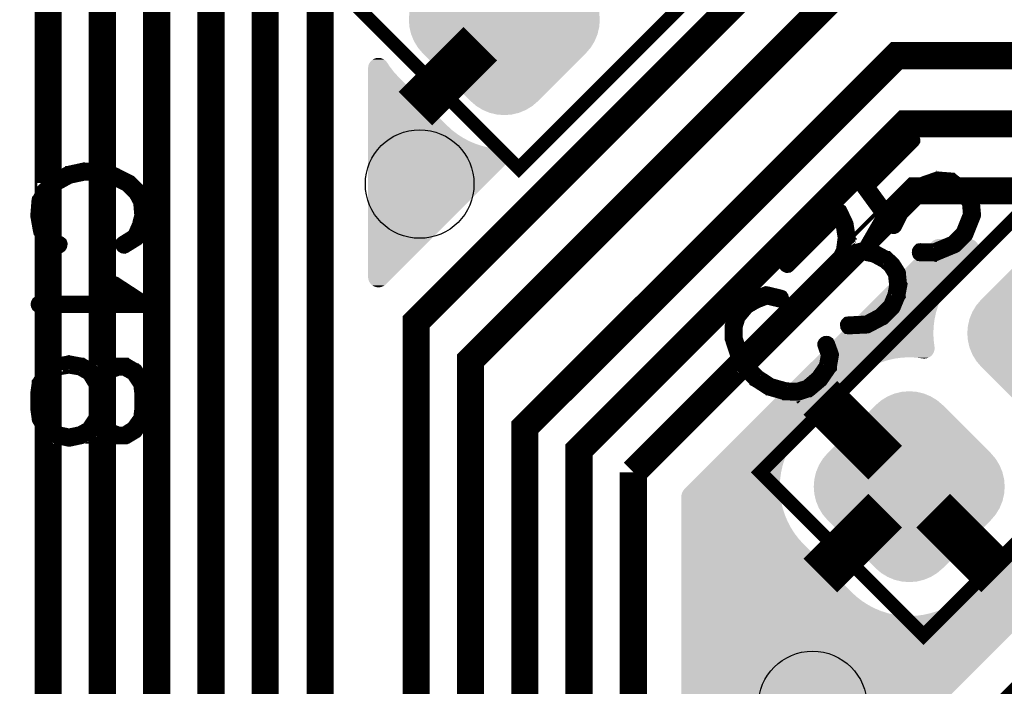
# Model space of a CAD drawing. Extents: x 0 to 130, y 0 to 74.
# Drawn here: x 33 to 41, y 18 to 23 of the extents above; entities that cross this region are included whole.
import ezdxf

# ---------------------------------------------------------------- set-up
doc = ezdxf.new("R2010")
doc.units = 0
doc.layers.get('0').update_dxf_attribs({"linetype": 'CONTINUOUS'})
for name, color, linetype in [('MASKTOP_GBR', 3, 'CONTINUOUS'), ('SCHELLTOP_GBR', 14, 'CONTINUOUS'), ('TOP_GBR', 9, 'CONTINUOUS')]:
    doc.layers.add(name, color=color, linetype=linetype)

# ---------------------------------------------------------------- blocks, each defined once
blk = doc.blocks.new('CUSTOM_48')
for points in [[(-0.205732, 0.63663), (-0.158902, 0.665326), (0.205732, 0.63663), (0.158902, 0.665326)], [(-0.158902, 0.665326), (-0.10816, 0.686346), (0.158902, 0.665326), (0.10816, 0.686346)], [(-0.10816, 0.686346), (-0.054754, 0.699166), (0.10816, 0.686346), (0.054754, 0.699166)], [(-0.054754, 0.699166), (0, 0.703476), (0.054754, 0.699166), (0, 0.703476)], [(-0.600004, 0.248448), (-0.248448, 0.600004), (0.600008, 0.248448), (0.248452, 0.600004)], [(-0.248448, 0.600004), (-0.247498, 0.600958), (0.248452, 0.600004), (0.247498, 0.600958)], [(-0.247498, 0.600958), (-0.247496, 0.60096), (0.247498, 0.600958), (0.247496, 0.60096)], [(-0.247496, 0.60096), (-0.205732, 0.63663), (0.247496, 0.60096), (0.205732, 0.63663)], [(-0.63663, 0.205732), (-0.60096, 0.247496), (0.63663, 0.205732), (0.60096, 0.247496)], [(-0.60096, 0.247496), (-0.600958, 0.247498), (0.60096, 0.247496), (0.600958, 0.247498)], [(-0.600958, 0.247498), (-0.600004, 0.248448), (0.600958, 0.247498), (0.600008, 0.248448)], [(-0.686346, 0.10816), (-0.665326, 0.158902), (0.686346, 0.10816), (0.665326, 0.158902)], [(-0.665326, 0.158902), (-0.63663, 0.205732), (0.665326, 0.158902), (0.63663, 0.205732)], [(-0.699166, 0.054754), (-0.686346, 0.10816), (0.699166, 0.054754), (0.686346, 0.10816)], [(-0.703476, 0), (-0.699166, 0.054754), (0.703476, 0), (0.699166, 0.054754)], [(-0.699166, -0.054754), (-0.703476, 0), (0.699166, -0.054754), (0.703476, 0)], [(-0.686346, -0.10816), (-0.699166, -0.054754), (0.686346, -0.10816), (0.699166, -0.054754)], [(-0.665326, -0.158902), (-0.686346, -0.10816), (0.665326, -0.158902), (0.686346, -0.10816)], [(-0.63663, -0.205732), (-0.665326, -0.158902), (0.63663, -0.205732), (0.665326, -0.158902)], [(-0.60096, -0.247496), (-0.63663, -0.205732), (0.60096, -0.247496), (0.63663, -0.205732)], [(-0.600958, -0.247498), (-0.60096, -0.247496), (0.600956, -0.247498), (0.60096, -0.247496)], [(-0.600008, -0.248448), (-0.600958, -0.247498), (0.600004, -0.248448), (0.600956, -0.247498)], [(-0.248452, -0.600004), (-0.600008, -0.248448), (0.248448, -0.600004), (0.600004, -0.248448)], [(-0.247498, -0.600958), (-0.248452, -0.600004), (0.247496, -0.600958), (0.248448, -0.600004)], [(-0.247496, -0.60096), (-0.247498, -0.600958), (0.247496, -0.60096), (0.247496, -0.600958)], [(-0.205732, -0.63663), (-0.247496, -0.60096), (0.205732, -0.63663), (0.247496, -0.60096)], [(-0.158902, -0.665326), (-0.205732, -0.63663), (0.158902, -0.665326), (0.205732, -0.63663)], [(-0.10816, -0.686346), (-0.158902, -0.665326), (0.10816, -0.686346), (0.158902, -0.665326)], [(-0.054754, -0.699166), (-0.10816, -0.686346), (0.054754, -0.699166), (0.10816, -0.686346)], [(0, -0.703476), (-0.054754, -0.699166), (0, -0.703476), (0.054754, -0.699166)]]:
    blk.add_solid(points)
blk = doc.blocks.new('ROUND_3')
blk.add_circle((0, 0), 0.4001)
blk = doc.blocks.new('CUSTOM_150')
for points in [[(-0.138858, 0.561458), (-0.095646, 0.584554), (0.138858, 0.561458), (0.095646, 0.584554)], [(-0.095646, 0.584554), (-0.04876, 0.598778), (0.095646, 0.584554), (0.04876, 0.598778)], [(-0.04876, 0.598778), (0, 0.60358), (0.04876, 0.598778), (0, 0.60358)], [(-0.529668, 0.177438), (-0.177438, 0.529668), (0.529668, 0.177438), (0.177438, 0.529668)], [(-0.177438, 0.529668), (-0.176732, 0.530376), (0.177438, 0.529668), (0.176732, 0.530376)], [(-0.176732, 0.530376), (-0.138858, 0.561458), (0.176732, 0.530376), (0.138858, 0.561458)], [(-0.561458, 0.138858), (-0.530376, 0.176732), (0.561458, 0.138858), (0.530376, 0.176732)], [(-0.530376, 0.176732), (-0.529668, 0.177438), (0.530376, 0.176732), (0.529668, 0.177438)], [(-0.598778, 0.04876), (-0.584554, 0.095646), (0.598778, 0.04876), (0.584554, 0.095646)], [(-0.584554, 0.095646), (-0.561458, 0.138858), (0.584554, 0.095646), (0.561458, 0.138858)], [(-0.60358, 0), (-0.598778, 0.04876), (0.60358, 0), (0.598778, 0.04876)], [(-0.598778, -0.04876), (-0.60358, 0), (0.598778, -0.04876), (0.60358, 0)], [(-0.584554, -0.095646), (-0.598778, -0.04876), (0.584554, -0.095646), (0.598778, -0.04876)], [(-0.561458, -0.138858), (-0.584554, -0.095646), (0.561458, -0.138858), (0.584554, -0.095646)], [(-0.530376, -0.176732), (-0.561458, -0.138858), (0.530376, -0.176732), (0.561458, -0.138858)], [(-0.529668, -0.177438), (-0.530376, -0.176732), (0.529668, -0.177438), (0.530376, -0.176732)], [(-0.177438, -0.529668), (-0.529668, -0.177438), (0.177438, -0.529668), (0.529668, -0.177438)], [(-0.176732, -0.530376), (-0.177438, -0.529668), (0.176732, -0.530376), (0.177438, -0.529668)], [(-0.138858, -0.561458), (-0.176732, -0.530376), (0.138858, -0.561458), (0.176732, -0.530376)], [(-0.095646, -0.584554), (-0.138858, -0.561458), (0.095646, -0.584554), (0.138858, -0.561458)], [(-0.04876, -0.598778), (-0.095646, -0.584554), (0.04876, -0.598778), (0.095646, -0.584554)], [(0, -0.60358), (-0.04876, -0.598778), (0, -0.60358), (0.04876, -0.598778)]]:
    blk.add_solid(points)

msp = doc.modelspace()

# ---------------------------------------------------------------- linework, layer by layer
at = {"layer": 'SCHELLTOP_GBR', "const_width": 0.100076}
for points in [[(37.949174, 25.038812), (35.827868, 22.917454), (37.029948, 21.715374), (39.151256, 23.836706), (37.949174, 25.038812)], [(39.990166, 21.114208), (39.984552, 21.11342), (39.980566, 21.109432), (39.977364, 21.103844), (39.976552, 21.097418), (39.977364, 21.091016), (39.979752, 21.085428), (39.984552, 21.081416), (39.990166, 21.080628), (40.092554, 21.07984), (40.095754, 21.079028), (40.09898, 21.081416), (40.100554, 21.081416), (40.24376, 21.140624), (40.24536, 21.141436), (40.247748, 21.14301), (40.248586, 21.143848), (40.325344, 21.220608), (40.326184, 21.221446), (40.326944, 21.22302), (40.328546, 21.225408), (40.385364, 21.367826), (40.386152, 21.371814), (40.386152, 21.375014), (40.377364, 21.469426), (40.377364, 21.47024), (40.376552, 21.471814), (40.376552, 21.473414), (40.374952, 21.47824), (40.306168, 21.566252), (40.302968, 21.569426), (40.222958, 21.631808), (40.220544, 21.632622), (40.219756, 21.633434), (40.218156, 21.633434), (40.215744, 21.634222), (40.214956, 21.634222), (40.213356, 21.635008), (40.12057, 21.642222), (40.119758, 21.641436), (40.117344, 21.642222), (40.114144, 21.642222), (40.017344, 21.608618), (40.014144, 21.607018), (40.010156, 21.60303), (39.922146, 21.52302), (39.920544, 21.52142), (39.918158, 21.519008), (39.828546, 21.410218), (39.827758, 21.408644), (39.826946, 21.407018), (39.826184, 21.406232), (39.786966, 21.327822), (39.602156, 21.582252), (39.934946, 21.915018), (39.938148, 21.91982), (39.938148, 21.925408), (39.936548, 21.93102), (39.933372, 21.93582), (39.928546, 21.939808), (39.922146, 21.941408), (39.916558, 21.941408), (39.911782, 21.938234), (39.56939, 21.595842), (39.566976, 21.592616), (39.565352, 21.589416), (39.564564, 21.586216), (39.565352, 21.583016), (39.565352, 21.578214), (39.567764, 21.574252), (39.776552, 21.287816), (39.779752, 21.284616), (39.782954, 21.28304), (39.786966, 21.282228), (39.790954, 21.28304), (39.796592, 21.28304), (39.800556, 21.284616), (39.802944, 21.287028), (39.804544, 21.29023), (39.85415, 21.389416), (39.942948, 21.497416), (39.943786, 21.49823), (39.944548, 21.499018), (40.031746, 21.578214), (40.122984, 21.610218), (40.206168, 21.603844), (40.281352, 21.54461), (40.34536, 21.462238), (40.35336, 21.377428), (40.298954, 21.240624), (40.227758, 21.169426), (40.090166, 21.112608), (39.990166, 21.114208)], [(34.217432, 21.19376), (34.222208, 21.197722), (34.22302, 21.199348), (34.223832, 21.200922), (34.257412, 21.276132), (34.25825, 21.279358), (34.25825, 21.28332), (34.279028, 21.36173), (34.280628, 21.364956), (34.281414, 21.368918), (34.271026, 21.472144), (34.270214, 21.473718), (34.270214, 21.47532), (34.269426, 21.47692), (34.268614, 21.47852), (34.232622, 21.547328), (34.231834, 21.551342), (34.228608, 21.555328), (34.167014, 21.616162), (34.163026, 21.617736), (34.160612, 21.619336), (34.054212, 21.672932), (34.050224, 21.674532), (34.048624, 21.675344), (33.942224, 21.707348), (33.93981, 21.707348), (33.939022, 21.707348), (33.93821, 21.708136), (33.93661, 21.708136), (33.828608, 21.708136), (33.826222, 21.708922), (33.82302, 21.708136), (33.71342, 21.684132), (33.711008, 21.684132), (33.70862, 21.68172), (33.707832, 21.68172), (33.600644, 21.62175), (33.599018, 21.62175), (33.597418, 21.620124), (33.59663, 21.619336), (33.532622, 21.560156), (33.532622, 21.55853), (33.53181, 21.55853), (33.53021, 21.55693), (33.529422, 21.555328), (33.494218, 21.484132), (33.491018, 21.480932), (33.49023, 21.477732), (33.481416, 21.369732), (33.481416, 21.368918), (33.481416, 21.368132), (33.481416, 21.365718), (33.500618, 21.25693), (33.501432, 21.25373), (33.504632, 21.251342), (33.555812, 21.177758), (33.559014, 21.174532), (33.563814, 21.17212), (33.63341, 21.139328), (33.63661, 21.137752), (33.63981, 21.13694), (33.645424, 21.13854), (33.650224, 21.14174), (33.653426, 21.146542), (33.655026, 21.15213), (33.655812, 21.157718), (33.654238, 21.162518), (33.649412, 21.166532), (33.579816, 21.199348), (33.532622, 21.267318), (33.514208, 21.369732), (33.522208, 21.472932), (33.556626, 21.537726), (33.617408, 21.595334), (33.720608, 21.652128), (33.83021, 21.675344), (33.935036, 21.675344), (34.03821, 21.645752), (34.04141, 21.644128), (34.047812, 21.64334), (34.050224, 21.64494), (34.052636, 21.64654), (34.056624, 21.650528), (34.059012, 21.656168), (34.059826, 21.661756), (34.059012, 21.667344), (34.055812, 21.672118), (34.050224, 21.674532), (34.047812, 21.675344), (34.04301, 21.674532), (34.03821, 21.672118), (34.034222, 21.66813), (34.031808, 21.664118), (34.031048, 21.659342), (34.031048, 21.654542), (34.03341, 21.64974), (34.03821, 21.645752), (34.14301, 21.59216), (34.204656, 21.531326), (34.239022, 21.467318), (34.247836, 21.368132), (34.22782, 21.292134), (34.227008, 21.291322), (34.226246, 21.289722), (34.195816, 21.219338), (34.111056, 21.166532), (34.107018, 21.162518), (34.105418, 21.157718), (34.106232, 21.151342), (34.108644, 21.145754), (34.112632, 21.140928), (34.11822, 21.137752), (34.123808, 21.13694), (34.129422, 21.139328), (34.217432, 21.19376)], [(40.932532, 21.596858), (38.8112, 19.475526), (40.01328, 18.273446), (42.134612, 20.394804), (40.932532, 21.596858)], [(39.459788, 20.574254), (39.45415, 20.573416), (39.450162, 20.569428), (39.44775, 20.564628), (39.44775, 20.558252), (39.448562, 20.552614), (39.451788, 20.547026), (39.45575, 20.543012), (39.461364, 20.54225), (39.597356, 20.548626), (39.601344, 20.550252), (39.602944, 20.551012), (39.708582, 20.60702), (39.711756, 20.607808), (39.71417, 20.609432), (39.790954, 20.686218), (39.792554, 20.68863), (39.79418, 20.691018), (39.827758, 20.771816), (39.82936, 20.774228), (39.828546, 20.777454), (39.842186, 20.850224), (39.841348, 20.851012), (39.841348, 20.853426), (39.841348, 20.857414), (39.83256, 20.941412), (39.83256, 20.942224), (39.831772, 20.943824), (39.831772, 20.946236), (39.830146, 20.950224), (39.790166, 21.01342), (39.78618, 21.017408), (39.785366, 21.018246), (39.744548, 21.055026), (39.74216, 21.057412), (39.73896, 21.057412), (39.659764, 21.099806), (39.658164, 21.100618), (39.65415, 21.102218), (39.570152, 21.12142), (39.56939, 21.122208), (39.566976, 21.122208), (39.563752, 21.12142), (39.508556, 21.10702), (39.506956, 21.106206), (39.505382, 21.105418), (39.504544, 21.104606), (39.503756, 21.105418), (39.43096, 21.062214), (39.42616, 21.056626), (39.42296, 21.053424), (39.446962, 21.09503), (39.449376, 21.098206), (39.450162, 21.103006), (39.462152, 21.202218), (39.462964, 21.203818), (39.462152, 21.205444), (39.462964, 21.206206), (39.446962, 21.305418), (39.445362, 21.308618), (39.444548, 21.311006), (39.402944, 21.399018), (39.401368, 21.402218), (39.398956, 21.403818), (39.394968, 21.405418), (39.390956, 21.406232), (39.386968, 21.407018), (39.382954, 21.406232), (39.37978, 21.405418), (39.377366, 21.403818), (38.995756, 21.022208), (38.992556, 21.017408), (38.992556, 21.011008), (38.994156, 21.00542), (38.998144, 21.000618), (39.00297, 20.997418), (39.008558, 20.995004), (39.014146, 20.995818), (39.018972, 20.999018), (39.383766, 21.363812), (39.414958, 21.299804), (39.430148, 21.204606), (39.417372, 21.109432), (39.345362, 20.976616), (39.342948, 20.971814), (39.342948, 20.965414), (39.343762, 20.963026), (39.34615, 20.957412), (39.35095, 20.952612), (39.35735, 20.950224), (39.360552, 20.949412), (39.363776, 20.949412), (39.366952, 20.951012), (39.370152, 20.953426), (39.450162, 21.03341), (39.520546, 21.075016), (39.568552, 21.087842), (39.646988, 21.071028), (39.723746, 21.029422), (39.76375, 20.995004), (39.800556, 20.93501), (39.809344, 20.855052), (39.796592, 20.78383), (39.764588, 20.706208), (39.691768, 20.633436), (39.592554, 20.58063), (39.459788, 20.574254)], [(33.497418, 20.728128), (33.49183, 20.72734), (33.48703, 20.723352), (33.484616, 20.718526), (33.48383, 20.714538), (33.484616, 20.708924), (33.48703, 20.704124), (33.49183, 20.700136), (33.497418, 20.699348), (34.265412, 20.699348), (34.271026, 20.700136), (34.275014, 20.702524), (34.277428, 20.706538), (34.278214, 20.712126), (34.27984, 20.716138), (34.27984, 20.719338), (34.278214, 20.72254), (34.275014, 20.725764), (34.055812, 20.86892), (34.050224, 20.870544), (34.044636, 20.870544), (34.03981, 20.868132), (34.035822, 20.864118), (34.032622, 20.859318), (34.031048, 20.854544), (34.031808, 20.849716), (34.035822, 20.84573), (34.215832, 20.728128), (33.497418, 20.728128)], [(38.859764, 20.795818), (38.854152, 20.796632), (38.851764, 20.795818), (38.850952, 20.795818), (38.850188, 20.795818), (38.773354, 20.765414), (38.77018, 20.763814), (38.767766, 20.761452), (38.697358, 20.720608), (38.694156, 20.719822), (38.690956, 20.717408), (38.625348, 20.637424), (38.62456, 20.635848), (38.623748, 20.634224), (38.622986, 20.632624), (38.622148, 20.631024), (38.599744, 20.556626), (38.597358, 20.552614), (38.59657, 20.548626), (38.597358, 20.461428), (38.598984, 20.457414), (38.599744, 20.45424), (38.636576, 20.341412), (38.63815, 20.337424), (38.638988, 20.335824), (38.691744, 20.238212), (38.693344, 20.236612), (38.693344, 20.235824), (38.694944, 20.233412), (38.770966, 20.15744), (38.771754, 20.155028), (38.774954, 20.153426), (38.869366, 20.09262), (38.87178, 20.09102), (38.874192, 20.09102), (38.874954, 20.090206), (38.993344, 20.056628), (38.994156, 20.05584), (38.996544, 20.05584), (38.997382, 20.05584), (39.085392, 20.052614), (39.086156, 20.053428), (39.086968, 20.052614), (39.089356, 20.053428), (39.09098, 20.053428), (39.166164, 20.07903), (39.170152, 20.07903), (39.173354, 20.081418), (39.25575, 20.151014), (39.256588, 20.151852), (39.257352, 20.152614), (39.258952, 20.154214), (39.32136, 20.244612), (39.323772, 20.247026), (39.323772, 20.25104), (39.338962, 20.33905), (39.338962, 20.343012), (39.33736, 20.348626), (39.310944, 20.421422), (39.30777, 20.42701), (39.302944, 20.430236), (39.297356, 20.431024), (39.291768, 20.430236), (39.286968, 20.427824), (39.282954, 20.42381), (39.280592, 20.41901), (39.280592, 20.413422), (39.306144, 20.340624), (39.291768, 20.259828), (39.231748, 20.17423), (39.153364, 20.10702), (39.083768, 20.085432), (39.000556, 20.087844), (38.886968, 20.119848), (38.793344, 20.181444), (38.718948, 20.255814), (38.666954, 20.349414), (38.665354, 20.35264), (38.662152, 20.357414), (38.656564, 20.359828), (38.650164, 20.359014), (38.645364, 20.357414), (38.640562, 20.353426), (38.637362, 20.349414), (38.635762, 20.346212), (38.635762, 20.343826), (38.636576, 20.340624), (38.63815, 20.338212), (38.638988, 20.335824), (38.643764, 20.332624), (38.648564, 20.331048), (38.654152, 20.331048), (38.658952, 20.331812), (38.662992, 20.335012), (38.666166, 20.338212), (38.667766, 20.343826), (38.666954, 20.349414), (38.630988, 20.461428), (38.630148, 20.548626), (38.650952, 20.617434), (38.71496, 20.694218), (38.782956, 20.73341), (38.783768, 20.73341), (38.785368, 20.734224), (38.857352, 20.762214), (38.954152, 20.739812), (38.95979, 20.739812), (38.964566, 20.742224), (38.968552, 20.747024), (38.970966, 20.753452), (38.970966, 20.75904), (38.969366, 20.764628), (38.966166, 20.769452), (38.960552, 20.771816), (38.859764, 20.795818)], [(34.24141, 20.120128), (34.24461, 20.116928), (34.248624, 20.11454), (34.253424, 20.11454), (34.259012, 20.116164), (34.264626, 20.11934), (34.267826, 20.12254), (34.270214, 20.12734), (34.271026, 20.132168), (34.271026, 20.132928), (34.270214, 20.135342), (34.268614, 20.137756), (34.212656, 20.223352), (34.209432, 20.228128), (34.208618, 20.22894), (34.207018, 20.22894), (34.139022, 20.268134), (34.13501, 20.269734), (34.134222, 20.27052), (34.131022, 20.27052), (34.075014, 20.27052), (34.071052, 20.27052), (34.069426, 20.269734), (34.069426, 20.268946), (34.006232, 20.244944), (34.003818, 20.24413), (34.001456, 20.24253), (34.000618, 20.24093), (33.999044, 20.239356), (33.947024, 20.172934), (33.947024, 20.172122), (33.946212, 20.171334), (33.94461, 20.16976), (33.943824, 20.168134), (33.943824, 20.164932), (33.937448, 20.14093), (33.887816, 20.223352), (33.883854, 20.228128), (33.883016, 20.22894), (33.88144, 20.22894), (33.81342, 20.268946), (33.811032, 20.27052), (33.80702, 20.27052), (33.720608, 20.286522), (33.718246, 20.286522), (33.715832, 20.28736), (33.71342, 20.286522), (33.627822, 20.27052), (33.624648, 20.27052), (33.623022, 20.27052), (33.623022, 20.268946), (33.555052, 20.22894), (33.550224, 20.225766), (33.548624, 20.223352), (33.494218, 20.137756), (33.49183, 20.13453), (33.49183, 20.132168), (33.481416, 20.057744), (33.481416, 20.05612), (33.481416, 20.05292), (33.481416, 19.945732), (33.481416, 19.94413), (33.49183, 19.868922), (33.492618, 19.86572), (33.494218, 19.861734), (33.548624, 19.777736), (33.551012, 19.774536), (33.555052, 19.773722), (33.555812, 19.772934), (33.623022, 19.73613), (33.624648, 19.73613), (33.625408, 19.735318), (33.627822, 19.733718), (33.71342, 19.71454), (33.717408, 19.71454), (33.720608, 19.71454), (33.806256, 19.73293), (33.80702, 19.733718), (33.80862, 19.733718), (33.809432, 19.73453), (33.811032, 19.735318), (33.811032, 19.73613), (33.811844, 19.73613), (33.878216, 19.772934), (33.882228, 19.775322), (33.885428, 19.777736), (33.937448, 19.858532), (33.943824, 19.83453), (33.94461, 19.832142), (33.947024, 19.828942), (33.999044, 19.761734), (34.000618, 19.760134), (34.002218, 19.75772), (34.00303, 19.756932), (34.005418, 19.75612), (34.067826, 19.732116), (34.069426, 19.731356), (34.071052, 19.730542), (34.075014, 19.730542), (34.131022, 19.730542), (34.132648, 19.730542), (34.13501, 19.731356), (34.139022, 19.73293), (34.207018, 19.773722), (34.209432, 19.776136), (34.212656, 19.780936), (34.267826, 19.86092), (34.269426, 19.863334), (34.271026, 19.868922), (34.281414, 19.94413), (34.281414, 19.945732), (34.281414, 19.948144), (34.281414, 20.05292), (34.281414, 20.05452), (34.281414, 20.057744), (34.271026, 20.132168), (34.271026, 20.132928), (34.268614, 20.137756), (34.264626, 20.14093), (34.25825, 20.14253), (34.252612, 20.14253), (34.247836, 20.14093), (34.24301, 20.138516), (34.239836, 20.133742), (34.239022, 20.12734), (34.239022, 20.124166), (34.24141, 20.120128)], [(33.920608, 20.052156), (33.920608, 20.050532), (33.920608, 19.948932), (33.920608, 19.948144), (33.909432, 19.876136), (33.857438, 19.797726), (33.798256, 19.764934), (33.71662, 19.74812), (33.634222, 19.765722), (33.575016, 19.797726), (33.522208, 19.876922), (33.514208, 19.948144), (33.514208, 19.948932), (33.514208, 20.050532), (33.514208, 20.052156), (33.522208, 20.124166), (33.575016, 20.202524), (33.63661, 20.239356), (33.71662, 20.252944), (33.79663, 20.239356), (33.861426, 20.202524), (33.909432, 20.124166), (33.920608, 20.052156)], [(34.248624, 20.052156), (34.248624, 19.948144), (34.239836, 19.874534), (34.187816, 19.801738), (34.125408, 19.76252), (34.078214, 19.76252), (34.022208, 19.785736), (33.975828, 19.844918), (33.952612, 19.948932), (33.952612, 20.050532), (33.975828, 20.15612), (34.022208, 20.21614), (34.077428, 20.236942), (34.125408, 20.236942), (34.187028, 20.202524), (34.239836, 20.124166), (34.248624, 20.052156)]]:
    msp.add_lwpolyline(points, dxfattribs=at)
at = {"layer": 'TOP_GBR'}
for points, const_width in [([(24.389968, 2.729992), (33.562494, 11.90249), (33.562494, 24.645392), (32.332548, 25.87536), (32.332548, 33.367776), (34.646184, 35.681438), (37.977318, 35.681438), (42.928312, 30.730444)], 0.199898), ([(42.2212, 30.023334), (41.478734, 30.7658), (41.478734, 31.531814), (37.72916, 35.281438), (34.811868, 35.281438), (32.732522, 33.202118), (32.732522, 26.041046), (33.962492, 24.8111), (33.962492, 11.24077), (26.929968, 4.208272), (26.929968, 2.729992)], 0.199898), ([(41.867632, 29.66979), (40.551786, 30.985638), (40.551786, 31.893078), (37.563424, 34.88144), (34.977578, 34.88144), (33.132522, 33.036408), (33.132522, 26.20673), (34.362516, 24.97676), (34.362516, 10.098582), (29.469968, 5.206112), (29.469968, 2.729992)], 0.199898), ([(41.51409, 29.316248), (40.151812, 30.678526), (40.151812, 31.727394), (37.39774, 34.48144), (35.143236, 34.48144), (33.532522, 32.870724), (33.532522, 26.372438), (34.76249, 25.142444), (34.76249, 8.446516), (32.009968, 5.693968), (32.009968, 2.729992)], 0.199898), ([(34.549968, 2.729992), (35.16249, 3.342512), (35.16249, 25.30818), (33.93252, 26.538098), (33.93252, 32.70504), (35.30892, 34.081466), (37.232082, 34.081466), (39.751788, 31.56171), (39.751788, 30.371416), (41.160522, 28.96268)], 0.199898), ([(35.56635, 25.469976), (35.56635, 8.17621), (37.089968, 6.65254), (37.089968, 2.729992)], 0.199898), ([(40.451024, 24.785574), (39.708582, 24.043132), (39.708582, 24.01862), (36.274552, 20.584592), (36.274552, 8.033664), (39.629968, 4.678248), (39.629968, 2.729992)], 0.199898), ([(42.169968, 2.729992), (42.169968, 5.341062), (36.674552, 10.836528), (36.674552, 20.301966), (40.804592, 24.432006)], 0.199898), ([(41.865246, 23.371352), (41.039924, 22.546056), (39.813992, 22.546056), (37.074552, 19.806616), (37.074552, 11.89167), (44.709968, 4.256228), (44.709968, 2.729992)], 0.199898), ([(42.218788, 23.01781), (41.244774, 22.043772), (39.87739, 22.043772), (37.47455, 19.640932), (37.47455, 12.505436), (47.249968, 2.729992)], 0.199898), ([(36.747094, 22.634626), (36.268964, 22.15647)], 0.350012), ([(37.874576, 19.475222), (39.948638, 21.54936), (41.457448, 21.54936), (42.572356, 22.664242)], 0.199898), ([(43.279466, 21.957156), (42.537, 21.214664), (42.537, 19.659042), (40.339314, 17.461356), (40.339314, 11.165712), (45.237146, 6.267856), (48.680574, 6.267856)], 0.199898), ([(39.730452, 19.54624), (39.252296, 20.024394)], 0.350012), ([(37.874576, 13.06477), (37.874576, 19.475222)], 0.199898), ([(39.730452, 19.192698), (39.252296, 18.714542)], 0.350012), ([(40.083994, 19.192698), (40.562148, 18.714542)], 0.350012)]:
    msp.add_lwpolyline(points, dxfattribs=dict(at, const_width=const_width))
for points in [[(35.92745, 22.485798), (35.930534, 22.491732), (36.066576, 22.485798), (36.062652, 22.491732)], [(35.930534, 22.491732), (35.9319, 22.493878), (36.062652, 22.491732), (36.061232, 22.493878)], [(35.9319, 22.493878), (35.934094, 22.497318), (36.061232, 22.493878), (36.058872, 22.497318)], [(35.934094, 22.497318), (35.935718, 22.499438), (36.058872, 22.497318), (36.057416, 22.499438)], [(35.935718, 22.499438), (35.938154, 22.502612), (36.057416, 22.499438), (36.054804, 22.502612)], [(35.938154, 22.502612), (35.939928, 22.504546), (36.054804, 22.502612), (36.053212, 22.504546)], [(35.939928, 22.504546), (35.94264, 22.5075), (36.053212, 22.504546), (36.050318, 22.5075)], [(35.94264, 22.5075), (35.944596, 22.509296), (36.050318, 22.5075), (36.048556, 22.509296)], [(35.944596, 22.509296), (35.947528, 22.511988), (36.048556, 22.509296), (36.045412, 22.511988)], [(35.947528, 22.511988), (35.949672, 22.513634), (36.045412, 22.511988), (36.043488, 22.513634)], [(35.949672, 22.513634), (35.952816, 22.516046), (36.043488, 22.513634), (36.040114, 22.516046)], [(35.952816, 22.516046), (35.955062, 22.517476), (36.040114, 22.516046), (36.038112, 22.517476)], [(35.955062, 22.517476), (35.958418, 22.519612), (36.038112, 22.517476), (36.034498, 22.519612)], [(35.958418, 22.519612), (35.960842, 22.520874), (36.034498, 22.519612), (36.032362, 22.520874)], [(35.960842, 22.520874), (35.964334, 22.522692), (36.032362, 22.520874), (36.02856, 22.522692)], [(35.964334, 22.522692), (35.966894, 22.523752), (36.02856, 22.522692), (36.026342, 22.523752)], [(35.966894, 22.523752), (35.97047, 22.525232), (36.026342, 22.523752), (36.022394, 22.525232)], [(35.97047, 22.525232), (35.973146, 22.526076), (36.022394, 22.525232), (36.020142, 22.526076)], [(35.973146, 22.526076), (35.976814, 22.527232), (36.020142, 22.526076), (36.01599, 22.527232)], [(35.976814, 22.527232), (35.979638, 22.527858), (36.01599, 22.527232), (36.01374, 22.527858)], [(35.979638, 22.527858), (35.983286, 22.528666), (36.01374, 22.527858), (36.009404, 22.528666)], [(35.983286, 22.528666), (35.986396, 22.529076), (36.009404, 22.528666), (36.007202, 22.529076)], [(35.986396, 22.529076), (35.989874, 22.529534), (36.007202, 22.529076), (36.002488, 22.529534)], [(35.989874, 22.529534), (35.994058, 22.529718), (36.002488, 22.529534), (36.000594, 22.529718)], [(35.994058, 22.529718), (35.996516, 22.529826), (36.000594, 22.529718), (35.996516, 22.529826)], [(35.920324, 22.453626), (35.920612, 22.460278), (36.08928, 22.453626), (36.084172, 22.460278)], [(35.920324, 22.425492), (35.920324, 22.453626), (36.110882, 22.425492), (36.08928, 22.453626)], [(35.920324, 22.38696), (35.920324, 22.425492), (36.146224, 22.38696), (36.110882, 22.425492)], [(35.920612, 22.460278), (35.921478, 22.466842), (36.084172, 22.460278), (36.079132, 22.466842)], [(35.921478, 22.466842), (35.921518, 22.467028), (36.079132, 22.466842), (36.078988, 22.467028)], [(35.921518, 22.467028), (35.922918, 22.473342), (36.078988, 22.467028), (36.074814, 22.473342)], [(35.922918, 22.473342), (35.924916, 22.47968), (36.074814, 22.473342), (36.070622, 22.47968)], [(35.924916, 22.47968), (35.92745, 22.485798), (36.070622, 22.47968), (36.066576, 22.485798)], [(35.920324, 22.386908), (35.920324, 22.38696), (36.146298, 22.386908), (36.146224, 22.38696)], [(35.920324, 22.033802), (35.920324, 22.386908), (36.499406, 22.033802), (36.146298, 22.386908)], [(35.920324, 22.033756), (35.920324, 22.033802), (36.499434, 22.033756), (36.499406, 22.033802)], [(35.920324, 21.997758), (35.920324, 22.033756), (36.538728, 21.997758), (36.499434, 22.033756)], [(35.920324, 21.965932), (35.920324, 21.997758), (36.580308, 21.965932), (36.538728, 21.997758)], [(35.920324, 21.93786), (35.920324, 21.965932), (36.62449, 21.93786), (36.580308, 21.965932)], [(35.920324, 21.913736), (35.920324, 21.93786), (36.670968, 21.913736), (36.62449, 21.93786)], [(35.920324, 21.893772), (35.920324, 21.913736), (36.719336, 21.893772), (36.670968, 21.913736)], [(35.920324, 21.878086), (35.920324, 21.893772), (36.769282, 21.878086), (36.719336, 21.893772)], [(35.920324, 21.866824), (35.920324, 21.878086), (36.820378, 21.866824), (36.769282, 21.878086)], [(35.920324, 21.860052), (35.920324, 21.866824), (36.872292, 21.860052), (36.820378, 21.866824)], [(35.920324, 21.859176), (35.920324, 21.860052), (36.8789, 21.859176), (36.872292, 21.860052)], [(35.920324, 21.857738), (35.920324, 21.859176), (36.8854, 21.857738), (36.8789, 21.859176)], [(35.920324, 21.85574), (35.920324, 21.857738), (36.891736, 21.85574), (36.8854, 21.857738)], [(35.920324, 21.853208), (35.920324, 21.85574), (36.897852, 21.853208), (36.891736, 21.85574)], [(35.920324, 21.850126), (35.920324, 21.853208), (36.903784, 21.850126), (36.897852, 21.853208)], [(35.920324, 21.84656), (35.920324, 21.850126), (36.90938, 21.84656), (36.903784, 21.850126)], [(35.920324, 21.8425), (35.920324, 21.84656), (36.914674, 21.8425), (36.90938, 21.84656)], [(35.920324, 21.838014), (35.920324, 21.8425), (36.919562, 21.838014), (36.914674, 21.8425)], [(35.920324, 21.833126), (35.920324, 21.838014), (36.92405, 21.833126), (36.919562, 21.838014)], [(35.920324, 21.827838), (35.920324, 21.833126), (36.928108, 21.827838), (36.92405, 21.833126)], [(35.920324, 21.822236), (35.920324, 21.827838), (36.931674, 21.822236), (36.928108, 21.827838)], [(35.920324, 21.81633), (35.920324, 21.822236), (36.93475, 21.81633), (36.931674, 21.822236)], [(35.920324, 21.810192), (35.920324, 21.81633), (36.937292, 21.810192), (36.93475, 21.81633)], [(35.920324, 21.803846), (35.920324, 21.810192), (36.939292, 21.803846), (36.937292, 21.810192)], [(35.920324, 21.797372), (35.920324, 21.803846), (36.940728, 21.797372), (36.939292, 21.803846)], [(35.920324, 21.790784), (35.920324, 21.797372), (36.941596, 21.790784), (36.940728, 21.797372)], [(35.920324, 21.784132), (35.920324, 21.790784), (36.941888, 21.784132), (36.941596, 21.790784)], [(35.920324, 21.77749), (35.920324, 21.784132), (36.941588, 21.77749), (36.941888, 21.784132)], [(35.920324, 21.770924), (35.920324, 21.77749), (36.940726, 21.770924), (36.941588, 21.77749)], [(35.920324, 21.764426), (35.920324, 21.770924), (36.939288, 21.764426), (36.940726, 21.770924)], [(35.920324, 21.758086), (35.920324, 21.764426), (36.937294, 21.758086), (36.939288, 21.764426)], [(35.920324, 21.751966), (35.920324, 21.758086), (36.934764, 21.751966), (36.937294, 21.758086)], [(35.920324, 21.746036), (35.920324, 21.751966), (36.931684, 21.746036), (36.934764, 21.751966)], [(35.920324, 21.740446), (35.920324, 21.746036), (36.928124, 21.740446), (36.931684, 21.746036)], [(35.920324, 21.735152), (35.920324, 21.740446), (36.92407, 21.735152), (36.928124, 21.740446)], [(35.920324, 21.730252), (35.920324, 21.735152), (36.91958, 21.730252), (36.92407, 21.735152)], [(35.920324, 20.914996), (35.920324, 21.730252), (36.104298, 20.914996), (36.91958, 21.730252)], [(40.083148, 21.181562), (40.088738, 21.18512), (40.390754, 21.181562), (40.385172, 21.18512)], [(40.088738, 21.18512), (40.088752, 21.185128), (40.385172, 21.18512), (40.385158, 21.185128)], [(40.088752, 21.185128), (40.094654, 21.1882), (40.385158, 21.185128), (40.379246, 21.1882)], [(40.094654, 21.1882), (40.094678, 21.18821), (40.379246, 21.1882), (40.379226, 21.18821)], [(40.094678, 21.18821), (40.10079, 21.19074), (40.379226, 21.18821), (40.373116, 21.19074)], [(40.10079, 21.19074), (40.100796, 21.190742), (40.373116, 21.19074), (40.37311, 21.190742)], [(40.100796, 21.190742), (40.107134, 21.19274), (40.37311, 21.190742), (40.366774, 21.19274)], [(40.107134, 21.19274), (40.113606, 21.194174), (40.366774, 21.19274), (40.360296, 21.194174)], [(40.113606, 21.194174), (40.113636, 21.194178), (40.360296, 21.194174), (40.360276, 21.194178)], [(40.113636, 21.194178), (40.120194, 21.195042), (40.360276, 21.194178), (40.35373, 21.195042)], [(40.120194, 21.195042), (40.120238, 21.195044), (40.35373, 21.195042), (40.353714, 21.195044)], [(40.120238, 21.195044), (40.126838, 21.195334), (40.353714, 21.195044), (40.347062, 21.195334)], [(40.005866, 21.105904), (40.012428, 21.112466), (40.422098, 21.105904), (40.422966, 21.112466)], [(40.012428, 21.112466), (40.019096, 21.119134), (40.422966, 21.112466), (40.423262, 21.119134)], [(40.019096, 21.119134), (40.025748, 21.125786), (40.423262, 21.119134), (40.42297, 21.125786)], [(40.025748, 21.125786), (40.032336, 21.132374), (40.42297, 21.125786), (40.422102, 21.132374)], [(40.032336, 21.132374), (40.03881, 21.138848), (40.422102, 21.132374), (40.420666, 21.138848)], [(40.03881, 21.138848), (40.045156, 21.145194), (40.420666, 21.138848), (40.418666, 21.145194)], [(40.045156, 21.145194), (40.051294, 21.151332), (40.418666, 21.145194), (40.416124, 21.151332)], [(40.051294, 21.151332), (40.0572, 21.157238), (40.416124, 21.151332), (40.413048, 21.157238)], [(40.0572, 21.157238), (40.062802, 21.16284), (40.413048, 21.157238), (40.409482, 21.16284)], [(40.062802, 21.16284), (40.06809, 21.168128), (40.409482, 21.16284), (40.405424, 21.168128)], [(40.06809, 21.168128), (40.072966, 21.173004), (40.405424, 21.168128), (40.400948, 21.173004)], [(40.072966, 21.173004), (40.072978, 21.173016), (40.400948, 21.173004), (40.400936, 21.173016)], [(40.072978, 21.173016), (40.07785, 21.177496), (40.400936, 21.173016), (40.396056, 21.177496)], [(40.07785, 21.177496), (40.077856, 21.177502), (40.396056, 21.177496), (40.396048, 21.177502)], [(40.077856, 21.177502), (40.083136, 21.181554), (40.396048, 21.177502), (40.390766, 21.181554)], [(40.083136, 21.181554), (40.083148, 21.181562), (40.390766, 21.181554), (40.390754, 21.181562)], [(39.825066, 20.925104), (39.965224, 21.065262), (40.260778, 20.925104), (40.400936, 21.065262)], [(39.965224, 21.065262), (39.970116, 21.070154), (40.400936, 21.065262), (40.405422, 21.070154)], [(39.970116, 21.070154), (39.975406, 21.075444), (40.405422, 21.070154), (40.409482, 21.075444)], [(39.975406, 21.075444), (39.98099, 21.081028), (40.409482, 21.075444), (40.413042, 21.081028)], [(39.98099, 21.081028), (39.98689, 21.086928), (40.413042, 21.081028), (40.416112, 21.086928)], [(39.98689, 21.086928), (39.993042, 21.09308), (40.416112, 21.086928), (40.418662, 21.09308)], [(39.993042, 21.09308), (39.999372, 21.09941), (40.418662, 21.09308), (40.420658, 21.09941)], [(39.999372, 21.09941), (40.005866, 21.105904), (40.420658, 21.09941), (40.422098, 21.105904)], [(35.920614, 20.908342), (35.920324, 20.914996), (36.097644, 20.908342), (36.104298, 20.914996)], [(35.921482, 20.901754), (35.920614, 20.908342), (36.091056, 20.901754), (36.097644, 20.908342)], [(35.922918, 20.89528), (35.921482, 20.901754), (36.084582, 20.89528), (36.091056, 20.901754)], [(35.924918, 20.888934), (35.922918, 20.89528), (36.078236, 20.888934), (36.084582, 20.89528)], [(39.786494, 20.886532), (39.825066, 20.925104), (40.225418, 20.886532), (40.260778, 20.925104)], [(35.92746, 20.882796), (35.924918, 20.888934), (36.072098, 20.882796), (36.078236, 20.888934)], [(35.930536, 20.87689), (35.92746, 20.882796), (36.066192, 20.87689), (36.072098, 20.882796)], [(35.934102, 20.871288), (35.930536, 20.87689), (36.06059, 20.871288), (36.066192, 20.87689)], [(35.93816, 20.866), (35.934102, 20.871288), (36.055302, 20.866), (36.06059, 20.871288)], [(35.942648, 20.861112), (35.93816, 20.866), (36.050414, 20.861112), (36.055302, 20.866)], [(35.942666, 20.861096), (35.942648, 20.861112), (36.050398, 20.861096), (36.050414, 20.861112)], [(35.947528, 20.856634), (35.942666, 20.861096), (36.04552, 20.856634), (36.050398, 20.861096)], [(35.947536, 20.856626), (35.947528, 20.856634), (36.045508, 20.856626), (36.04552, 20.856634)], [(35.952822, 20.852574), (35.947536, 20.856626), (36.04023, 20.852574), (36.045508, 20.856626)], [(35.952828, 20.852568), (35.952822, 20.852574), (36.04022, 20.852568), (36.04023, 20.852574)], [(35.958416, 20.849008), (35.952828, 20.852568), (36.034628, 20.849008), (36.04022, 20.852568)], [(35.958428, 20.849), (35.958416, 20.849008), (36.034612, 20.849), (36.034628, 20.849008)], [(35.96434, 20.845928), (35.958428, 20.849), (36.028712, 20.845928), (36.034612, 20.849)], [(35.964358, 20.845918), (35.96434, 20.845928), (36.028686, 20.845918), (36.028712, 20.845928)], [(35.97047, 20.843388), (35.964358, 20.845918), (36.022576, 20.843388), (36.028686, 20.845918)], [(35.970474, 20.843386), (35.97047, 20.843388), (36.022568, 20.843386), (36.022576, 20.843388)], [(35.97681, 20.841388), (35.970474, 20.843386), (36.016232, 20.841388), (36.022568, 20.843386)], [(35.98329, 20.839954), (35.97681, 20.841388), (36.00976, 20.839954), (36.016232, 20.841388)], [(35.983308, 20.83995), (35.98329, 20.839954), (36.009728, 20.83995), (36.00976, 20.839954)], [(35.98987, 20.839086), (35.983308, 20.83995), (36.003174, 20.839086), (36.009728, 20.83995)], [(35.996532, 20.838796), (35.98987, 20.839086), (35.996532, 20.838796), (36.003174, 20.839086)], [(39.700812, 20.80085), (39.744954, 20.844992), (40.165424, 20.80085), (40.193542, 20.844992)], [(39.744954, 20.844992), (39.786494, 20.886532), (40.193542, 20.844992), (40.225418, 20.886532)], [(39.60602, 20.706058), (39.654378, 20.754416), (40.12122, 20.706058), (40.141248, 20.754416)], [(39.654378, 20.754416), (39.700812, 20.80085), (40.141248, 20.754416), (40.165424, 20.80085)], [(39.556092, 20.65613), (39.60602, 20.706058), (40.105478, 20.65613), (40.12122, 20.706058)], [(39.453114, 20.553152), (39.505008, 20.605046), (40.08732, 20.553152), (40.094152, 20.605046)], [(39.505008, 20.605046), (39.556092, 20.65613), (40.094152, 20.605046), (40.105478, 20.65613)], [(39.40081, 20.500848), (39.453114, 20.553152), (40.085036, 20.500848), (40.08732, 20.553152)], [(39.354524, 20.454562), (39.40081, 20.500848), (40.086822, 20.454562), (40.085036, 20.500848)], [(39.283412, 20.38345), (39.290066, 20.390104), (40.09389, 20.38345), (40.09418, 20.390104)], [(39.290066, 20.390104), (39.296722, 20.39676), (40.09418, 20.390104), (40.093888, 20.39676)], [(39.296722, 20.39676), (39.302538, 20.402576), (40.093888, 20.39676), (40.093138, 20.402576)], [(39.302538, 20.402576), (39.354524, 20.454562), (40.093138, 20.402576), (40.086822, 20.454562)], [(39.202536, 20.302574), (39.213866, 20.313904), (39.751918, 20.302574), (39.803024, 20.313904)], [(39.213866, 20.313904), (39.220696, 20.320734), (39.803024, 20.313904), (39.85489, 20.320734)], [(39.220696, 20.320734), (39.22301, 20.323048), (39.85489, 20.320734), (39.907246, 20.323048)], [(39.22301, 20.323048), (39.224078, 20.324116), (40.054032, 20.323048), (40.056084, 20.324116)], [(39.224078, 20.324116), (39.227644, 20.327682), (40.056084, 20.324116), (40.061686, 20.327682)], [(39.227644, 20.327682), (39.231702, 20.33174), (40.061686, 20.327682), (40.066974, 20.33174)], [(39.231702, 20.33174), (39.23619, 20.336228), (40.066974, 20.33174), (40.071862, 20.336228)], [(39.23619, 20.336228), (39.241078, 20.341116), (40.071862, 20.336228), (40.076348, 20.341116)], [(39.241078, 20.341116), (39.24637, 20.346408), (40.076348, 20.341116), (40.080406, 20.346408)], [(39.24637, 20.346408), (39.25196, 20.351998), (40.080406, 20.346408), (40.083968, 20.351998)], [(39.25196, 20.351998), (39.257892, 20.35793), (40.083968, 20.351998), (40.087052, 20.35793)], [(39.257892, 20.35793), (39.26401, 20.364048), (40.087052, 20.35793), (40.089586, 20.364048)], [(39.26401, 20.364048), (39.270348, 20.370386), (40.089586, 20.364048), (40.091584, 20.370386)], [(39.270348, 20.370386), (39.276848, 20.376886), (40.091584, 20.370386), (40.093024, 20.376886)], [(39.276848, 20.376886), (39.283412, 20.38345), (40.093024, 20.376886), (40.09389, 20.38345)], [(39.953274, 20.321036), (39.907246, 20.323048), (40.050168, 20.321036), (40.054032, 20.323048)], [(39.959542, 20.320762), (39.953274, 20.321036), (40.049506, 20.320762), (40.050168, 20.321036)], [(39.977372, 20.318496), (39.959542, 20.320762), (40.044032, 20.318496), (40.049506, 20.320762)], [(39.993108, 20.316496), (39.977372, 20.318496), (40.037688, 20.316496), (40.044032, 20.318496)], [(40.004392, 20.315062), (39.993108, 20.316496), (40.031216, 20.315062), (40.037688, 20.316496)], [(40.005508, 20.31492), (40.004392, 20.315062), (40.030138, 20.31492), (40.031216, 20.315062)], [(40.011486, 20.314194), (40.005508, 20.31492), (40.02463, 20.314194), (40.030138, 20.31492)], [(40.012128, 20.314116), (40.011486, 20.314194), (40.022842, 20.314116), (40.02463, 20.314194)], [(40.017988, 20.313904), (40.012128, 20.314116), (40.017988, 20.313904), (40.022842, 20.314116)], [(39.114476, 20.214514), (39.142596, 20.242634), (39.56308, 20.214514), (39.607212, 20.242634)], [(39.142596, 20.242634), (39.166778, 20.266816), (39.607212, 20.242634), (39.653672, 20.266816)], [(39.166778, 20.266816), (39.186796, 20.286834), (39.653672, 20.266816), (39.702002, 20.286834)], [(39.186796, 20.286834), (39.202536, 20.302574), (39.702002, 20.286834), (39.751918, 20.302574)], [(39.047238, 20.147276), (39.0826, 20.182638), (39.48295, 20.147276), (39.521536, 20.182638)], [(39.0826, 20.182638), (39.114476, 20.214514), (39.521536, 20.182638), (39.56308, 20.214514)], [(38.6937, 19.793738), (39.047238, 20.147276), (39.129412, 19.793738), (39.48295, 20.147276)], [(38.613574, 19.713612), (38.655112, 19.75515), (39.062196, 19.713612), (39.094072, 19.75515)], [(38.655112, 19.75515), (38.6937, 19.793738), (39.094072, 19.75515), (39.129412, 19.793738)], [(38.523, 19.623038), (38.569434, 19.669472), (39.009904, 19.623038), (39.034078, 19.669472)], [(38.569434, 19.669472), (38.613574, 19.713612), (39.034078, 19.669472), (39.062196, 19.713612)], [(38.474646, 19.574684), (38.523, 19.623038), (38.989876, 19.574684), (39.009904, 19.623038)], [(38.373638, 19.473676), (38.42472, 19.524758), (38.96281, 19.473676), (38.974134, 19.524758)], [(38.42472, 19.524758), (38.474646, 19.574684), (38.974134, 19.524758), (38.989876, 19.574684)], [(38.321746, 19.421784), (38.373638, 19.473676), (38.955978, 19.421784), (38.96281, 19.473676)], [(38.269418, 19.369456), (38.321746, 19.421784), (38.953694, 19.369456), (38.955978, 19.421784)], [(38.22855, 19.29704), (38.22885, 19.30369), (38.958606, 19.29704), (38.957728, 19.30369)], [(38.22885, 19.30369), (38.229716, 19.310256), (38.957728, 19.30369), (38.95686, 19.310256)], [(38.229716, 19.310256), (38.231156, 19.316752), (38.95686, 19.310256), (38.956002, 19.316752)], [(38.231156, 19.316752), (38.23119, 19.316864), (38.956002, 19.316752), (38.955986, 19.316864)], [(38.23119, 19.316864), (38.233152, 19.323092), (38.955986, 19.316864), (38.955716, 19.323092)], [(38.233152, 19.323092), (38.235684, 19.329208), (38.955716, 19.323092), (38.95545, 19.329208)], [(38.235684, 19.329208), (38.23877, 19.33514), (38.95545, 19.329208), (38.95519, 19.33514)], [(38.23877, 19.33514), (38.24233, 19.340728), (38.95519, 19.33514), (38.954946, 19.340728)], [(38.24233, 19.340728), (38.246388, 19.346018), (38.954946, 19.340728), (38.954716, 19.346018)], [(38.246388, 19.346018), (38.250876, 19.350914), (38.954716, 19.346018), (38.954504, 19.350914)], [(38.250876, 19.350914), (38.269418, 19.369456), (38.954504, 19.350914), (38.953694, 19.369456)], [(38.22855, 19.265), (38.22855, 19.29704), (38.96284, 19.265), (38.958606, 19.29704)], [(38.22855, 19.213896), (38.22855, 19.265), (38.974194, 19.213896), (38.96284, 19.265)], [(38.22855, 19.163992), (38.22855, 19.213896), (38.989954, 19.163992), (38.974194, 19.213896)], [(38.22855, 19.11563), (38.22855, 19.163992), (39.010012, 19.11563), (38.989954, 19.163992)], [(38.22855, 19.069208), (38.22855, 19.11563), (39.034206, 19.069208), (39.010012, 19.11563)], [(38.22855, 19.025094), (38.22855, 19.069208), (39.062338, 19.025094), (39.034206, 19.069208)], [(38.22855, 18.983562), (38.22855, 19.025094), (39.094236, 18.983562), (39.062338, 19.025094)], [(38.22855, 18.944996), (38.22855, 18.983562), (39.129614, 18.944996), (39.094236, 18.983562)], [(38.22855, 18.591874), (38.22855, 18.944996), (39.482762, 18.591874), (39.129614, 18.944996)], [(40.33152, 18.59166), (40.685034, 18.945224), (40.968994, 18.59166), (41.322562, 18.945224)], [(38.22855, 18.591826), (38.22855, 18.591874), (39.482792, 18.591826), (39.482762, 18.591874)], [(38.22855, 18.556296), (38.22855, 18.591826), (39.521548, 18.556296), (39.482792, 18.591826)], [(40.292932, 18.556296), (40.33152, 18.59166), (40.93363, 18.556296), (40.968994, 18.59166)], [(38.22855, 18.52442), (38.22855, 18.556296), (39.56309, 18.52442), (39.521548, 18.556296)], [(38.22855, 18.496302), (38.22855, 18.52442), (39.607232, 18.496302), (39.56309, 18.52442)], [(40.207256, 18.4963), (40.251388, 18.52442), (40.873632, 18.4963), (40.901754, 18.52442)], [(40.251388, 18.52442), (40.292932, 18.556296), (40.901754, 18.52442), (40.93363, 18.556296)], [(38.22855, 18.472122), (38.22855, 18.496302), (39.653678, 18.472122), (39.607232, 18.496302)], [(38.22855, 18.452096), (38.22855, 18.472122), (39.70203, 18.452096), (39.653678, 18.472122)], [(38.22855, 18.436354), (38.22855, 18.452096), (39.751958, 18.436354), (39.70203, 18.452096)], [(38.22855, 18.42503), (38.22855, 18.436354), (39.80304, 18.42503), (39.751958, 18.436354)], [(40.011444, 18.425032), (40.06255, 18.43636), (40.802364, 18.425032), (40.813692, 18.43636)], [(40.06255, 18.43636), (40.112466, 18.4521), (40.813692, 18.43636), (40.829432, 18.4521)], [(40.112466, 18.4521), (40.160796, 18.472118), (40.829432, 18.4521), (40.84945, 18.472118)], [(40.160796, 18.472118), (40.207256, 18.4963), (40.84945, 18.472118), (40.873632, 18.4963)], [(38.22855, 18.418198), (38.22855, 18.42503), (39.854932, 18.418198), (39.80304, 18.42503)], [(38.22855, 18.415914), (38.22855, 18.418198), (39.907228, 18.415914), (39.854932, 18.418198)], [(38.22855, 17.711674), (38.22855, 18.415914), (40.088998, 17.711674), (40.793246, 18.415914)], [(39.907228, 18.415914), (39.959578, 18.4182), (40.793246, 18.415914), (40.795532, 18.4182)], [(39.959578, 18.4182), (40.011444, 18.425032), (40.795532, 18.4182), (40.802364, 18.425032)]]:
    msp.add_solid(points, dxfattribs=at)

# ---------------------------------------------------------------- block references
at = {"layer": 'MASKTOP_GBR'}
for p in [(36.923878, 22.811384), (41.038602, 20.500848), (39.907236, 19.369456)]:
    msp.add_blockref('CUSTOM_48', p, dxfattribs=at)
at = {"layer": 'TOP_GBR'}
for name, p in [('CUSTOM_150', (36.923878, 22.811384)), ('ROUND_3', (36.299978, 21.599982)), ('CUSTOM_150', (41.038602, 20.500848)), ('CUSTOM_150', (39.907236, 19.369456)), ('ROUND_3', (39.195248, 17.757268))]:
    msp.add_blockref(name, p, dxfattribs=at)

doc.saveas('drawing.dxf')
